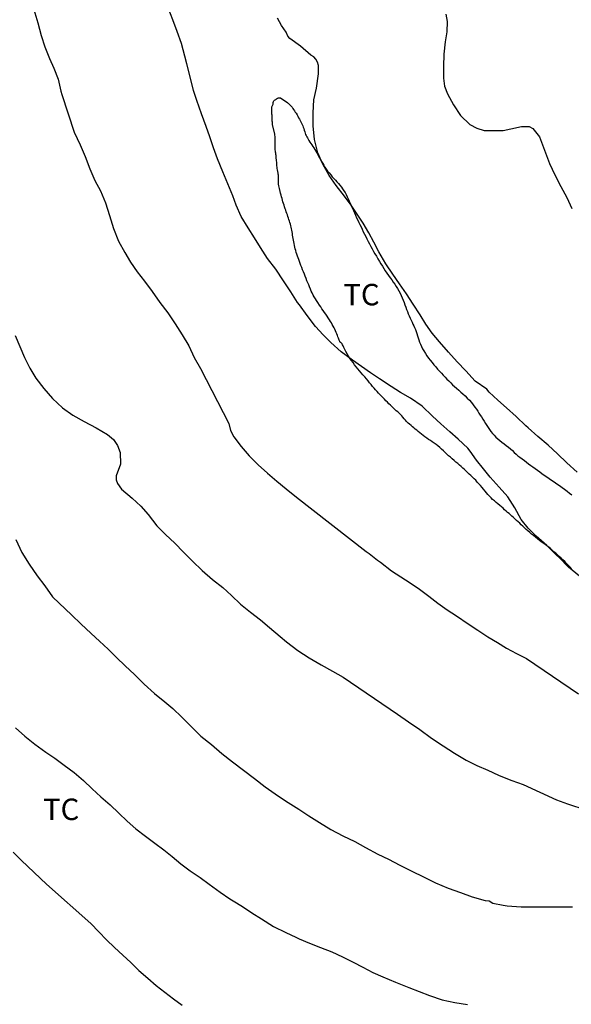
# Model space of a CAD drawing. Units: millimetres. Extents: x 584844 to 585194, y 4793539 to 4793791.
# Drawn here: x 585156 to 585175, y 4793658 to 4793692 of the extents above; entities that cross this region are included whole.
import ezdxf

# ---------------------------------------------------------------- set-up
doc = ezdxf.new("R2010")
doc.units = ezdxf.units.MM
for name, color, linetype in [('020104', 34, 'Continuous'), ('070104', 3, 'Continuous'), ('100301', 7, 'Continuous')]:
    doc.layers.add(name, color=color, linetype=linetype)
doc.layers.add('020105', color=24, linetype='Continuous', lineweight=30)
doc.styles.add('ARIAL', font='ARIAL.TTF', dxfattribs={"height": 1})

msp = doc.modelspace()

# ---------------------------------------------------------------- linework, layer by layer
at = {"layer": '020104', "flags": 128}
for points, elevation in [([(585156.024, 4793692.56), (585156.172, 4793692.092), (585156.288, 4793691.644), (585156.416, 4793691.252), (585156.58, 4793690.84), (585156.724, 4793690.508), (585156.872, 4793690.12), (585156.968, 4793689.696), (585157.008, 4793689.588), (585157.436, 4793688.262), (585157.644, 4793687.822), (585157.826, 4793687.412), (585157.98, 4793686.986), (585158.156, 4793686.58), (585158.36, 4793686.214), (585158.53, 4793685.8), (585158.676, 4793685.354), (585158.816, 4793684.9), (585158.99, 4793684.452), (585159.202, 4793684.06), (585159.408, 4793683.716), (585159.634, 4793683.386), (585159.892, 4793683.062), (585160.156, 4793682.692), (585160.428, 4793682.312), (585160.705, 4793681.95), (585160.965, 4793681.564), (585161.207, 4793681.18), (585161.437, 4793680.794), (585161.633, 4793680.382), (585161.851, 4793680.004), (585162.835, 4793678.08), (585162.901, 4793677.84), (585163.015, 4793677.612), (585163.267, 4793677.27), (585163.545, 4793676.952), (585163.867, 4793676.64), (585164.191, 4793676.346), (585164.511, 4793676.062), (585164.839, 4793675.792), (585165.199, 4793675.508), (585167.637, 4793673.608), (585167.735, 4793673.532), (585168.035, 4793673.304), (585168.133, 4793673.228), (585168.521, 4793672.934), (585168.845, 4793672.724), (585169.175, 4793672.508), (585169.493, 4793672.282), (585169.821, 4793672.048), (585170.139, 4793671.796), (585170.467, 4793671.56), (585170.795, 4793671.356), (585171.203, 4793671.072), (585171.533, 4793670.848), (585171.881, 4793670.626), (585172.217, 4793670.422), (585172.541, 4793670.23), (585172.891, 4793670.042), (585173.239, 4793669.86), (585175.047, 4793668.63)], 56), ([(585175.087, 4793672.746), (585174.707, 4793673.06), (585174.371, 4793673.394), (585174.289, 4793673.476), (585173.945, 4793673.818), (585173.575, 4793674.144), (585173.291, 4793674.416), (585173.051, 4793674.722), (585172.825, 4793675.128), (585172.587, 4793675.512), (585172.283, 4793675.848), (585171.965, 4793676.202), (585171.729, 4793676.492), (585171.491, 4793676.798), (585171.263, 4793677.116), (585171.185, 4793677.212), (585170.845, 4793677.528), (585170.561, 4793677.788), (585170.243, 4793678.064), (585169.949, 4793678.338), (585169.587, 4793678.682), (585169.183, 4793678.96), (585168.837, 4793679.162), (585168.503, 4793679.368), (585168.103, 4793679.642), (585167.791, 4793679.846), (585167.467, 4793680.072), (585167.153, 4793680.298), (585166.765, 4793680.584), (585166.403, 4793680.912), (585166.131, 4793681.182), (585165.869, 4793681.474), (585165.569, 4793681.86), (585165.301, 4793682.228), (585165.241, 4793682.316), (585165.005, 4793682.68), (585164.751, 4793683.064), (585164.479, 4793683.478), (585164.191, 4793683.852), (585163.941, 4793684.236), (585163.733, 4793684.576), (585163.515, 4793684.916), (585163.269, 4793685.318), (585163.1, 4793685.712), (585162.98, 4793686.038), (585162.8, 4793686.46), (585162.63, 4793686.878), (585162.444, 4793687.336), (585162.304, 4793687.724), (585162.17, 4793688.108), (585162.044, 4793688.47), (585161.886, 4793688.906), (585161.722, 4793689.368), (585161.604, 4793689.728), (585161.484, 4793690.198), (585161.368, 4793690.658), (585161.298, 4793690.918), (585161.182, 4793691.362), (585161.038, 4793691.786), (585160.882, 4793692.196), (585160.714, 4793692.61)], 57), ([(585170.413, 4793692.39), (585170.459, 4793692.132), (585170.457, 4793691.78), (585170.399, 4793691.43), (585170.345, 4793690.996), (585170.335, 4793690.564), (585170.335, 4793690.156), (585170.377, 4793689.876), (585170.473, 4793689.608), (585170.687, 4793689.222), (585170.933, 4793688.85), (585171.259, 4793688.536), (585171.503, 4793688.402), (585171.753, 4793688.33), (585172.185, 4793688.324), (585172.425, 4793688.328), (585172.685, 4793688.38), (585173.055, 4793688.468), (585173.325, 4793688.468), (585173.455, 4793688.4), (585173.687, 4793688.102), (585173.861, 4793687.636), (585174.043, 4793687.176), (585174.227, 4793686.776), (585174.431, 4793686.368), (585174.639, 4793685.982), (585174.823, 4793685.602)], 59), ([(585175.007, 4793676.38), (585174.647, 4793676.708), (585174.315, 4793677.022), (585173.987, 4793677.324), (585173.631, 4793677.63), (585173.295, 4793677.924), (585173.213, 4793678), (585172.871, 4793678.32), (585172.533, 4793678.622), (585172.231, 4793678.89), (585171.927, 4793679.174), (585171.847, 4793679.284), (585171.445, 4793679.56), (585171.121, 4793679.916), (585170.811, 4793680.236), (585170.509, 4793680.574), (585170.193, 4793680.94), (585169.941, 4793681.236), (585169.723, 4793681.556), (585169.527, 4793681.876), (585169.281, 4793682.256), (585169.043, 4793682.608), (585168.805, 4793682.968), (585168.569, 4793683.302), (585168.323, 4793683.658), (585168.073, 4793684.08), (585167.901, 4793684.418), (585167.727, 4793684.752), (585167.531, 4793685.08), (585167.323, 4793685.398), (585167.107, 4793685.714), (585166.881, 4793686.024), (585166.591, 4793686.396), (585166.343, 4793686.748), (585166.117, 4793687.144), (585165.947, 4793687.54), (585165.835, 4793688.008), (585165.785, 4793688.488), (585165.78, 4793688.938), (585165.802, 4793689.392), (585165.902, 4793689.81), (585165.976, 4793690.302), (585165.97, 4793690.602), (585165.934, 4793690.716), (585165.878, 4793690.816), (585165.806, 4793690.896), (585165.708, 4793690.964), (585165.342, 4793691.272), (585164.968, 4793691.538), (585164.894, 4793691.626), (585164.836, 4793691.762), (585164.674, 4793691.994), (585164.54, 4793692.254)], 58), ([(585155.395, 4793674.025), (585155.607, 4793673.573), (585155.863, 4793673.159), (585156.139, 4793672.755), (585156.415, 4793672.399), (585156.677, 4793672.025), (585157.355, 4793671.373), (585157.665, 4793671.073), (585158.029, 4793670.739), (585158.321, 4793670.465), (585158.619, 4793670.189), (585158.917, 4793669.893), (585159.217, 4793669.603), (585159.543, 4793669.299), (585159.887, 4793668.967), (585160.237, 4793668.645), (585160.607, 4793668.343), (585160.885, 4793668.117), (585161.195, 4793667.807), (585161.531, 4793667.473), (585161.863, 4793667.153), (585162.229, 4793666.853), (585162.599, 4793666.545), (585162.969, 4793666.255), (585163.355, 4793665.961), (585163.737, 4793665.669), (585164.103, 4793665.381), (585164.459, 4793665.133), (585164.819, 4793664.887), (585165.195, 4793664.659), (585165.289, 4793664.599), (585165.635, 4793664.361), (585166.009, 4793664.125), (585166.405, 4793663.887), (585166.821, 4793663.665), (585167.237, 4793663.459), (585167.615, 4793663.259), (585168.039, 4793663.023), (585168.421, 4793662.843), (585168.813, 4793662.637), (585169.253, 4793662.413), (585169.619, 4793662.237), (585170.057, 4793662.019), (585170.501, 4793661.835), (585170.931, 4793661.677), (585171.333, 4793661.535), (585171.789, 4793661.403), (585171.933, 4793661.385), (585172.055, 4793661.313), (585172.423, 4793661.235), (585172.557, 4793661.215), (585173.051, 4793661.181), (585173.455, 4793661.181), (585173.953, 4793661.181), (585174.437, 4793661.181), (585174.837, 4793661.177)], 54), ([(585155.389, 4793667.437), (585155.711, 4793667.147), (585156.061, 4793666.863), (585156.449, 4793666.589), (585156.765, 4793666.373), (585157.085, 4793666.139), (585157.437, 4793665.881), (585157.763, 4793665.597), (585158.067, 4793665.311), (585158.371, 4793665.029), (585158.689, 4793664.751), (585158.991, 4793664.461), (585159.285, 4793664.181), (585159.589, 4793663.909), (585159.923, 4793663.651), (585160.259, 4793663.409), (585160.567, 4793663.173), (585160.865, 4793662.935), (585161.163, 4793662.679), (585161.493, 4793662.437), (585161.837, 4793662.211), (585162.155, 4793661.975), (585162.539, 4793661.697), (585162.879, 4793661.461), (585162.989, 4793661.393), (585163.317, 4793661.197), (585163.647, 4793660.971), (585163.977, 4793660.759), (585164.393, 4793660.497), (585164.835, 4793660.279), (585165.181, 4793660.117), (585165.295, 4793660.063), (585165.657, 4793659.905), (585166.045, 4793659.761), (585166.437, 4793659.605), (585166.813, 4793659.427), (585167.177, 4793659.245), (585167.523, 4793659.069), (585167.869, 4793658.889), (585168.217, 4793658.729), (585168.665, 4793658.549), (585169.127, 4793658.361), (585169.487, 4793658.221), (585169.843, 4793658.081), (585170.293, 4793657.933), (585170.729, 4793657.833), (585171.179, 4793657.769)], 53), ([(585155.311, 4793663.089), (585155.597, 4793662.799), (585156.473, 4793661.973), (585158.015, 4793660.595), (585158.295, 4793660.307), (585158.567, 4793660.025), (585158.841, 4793659.753), (585159.137, 4793659.489), (585159.413, 4793659.237), (585159.697, 4793658.959), (585160.007, 4793658.683), (585160.301, 4793658.435), (585160.603, 4793658.195), (585160.903, 4793657.965), (585161.209, 4793657.747)], 52)]:
    msp.add_lwpolyline(points, dxfattribs=dict(at, elevation=elevation))
at = {"layer": '020105', "elevation": 55, "flags": 128}
msp.add_lwpolyline([(585155.378, 4793681.159), (585155.538, 4793680.773), (585155.698, 4793680.387), (585155.886, 4793680.009), (585156.098, 4793679.667), (585156.372, 4793679.303), (585156.68, 4793678.953), (585157.026, 4793678.633), (585157.394, 4793678.369), (585157.784, 4793678.151), (585158.209, 4793677.925), (585158.597, 4793677.701), (585158.805, 4793677.519), (585158.947, 4793677.309), (585159.045, 4793677.065), (585159.053, 4793676.653), (585158.901, 4793676.247), (585158.899, 4793676.111), (585158.951, 4793675.983), (585159.093, 4793675.783), (585159.467, 4793675.467), (585159.763, 4793675.195), (585160.025, 4793674.901), (585160.319, 4793674.507), (585160.623, 4793674.193), (585160.951, 4793673.893), (585161.259, 4793673.583), (585161.565, 4793673.265), (585161.903, 4793672.941), (585162.271, 4793672.629), (585162.631, 4793672.341), (585162.933, 4793672.063), (585163.251, 4793671.767), (585163.597, 4793671.479), (585163.943, 4793671.213), (585164.255, 4793670.947), (585164.629, 4793670.633), (585164.855, 4793670.441), (585165.243, 4793670.139), (585165.647, 4793669.881), (585166.069, 4793669.645), (585166.459, 4793669.419), (585166.837, 4793669.205), (585168.735, 4793667.921), (585169.117, 4793667.649), (585169.511, 4793667.377), (585169.913, 4793667.083), (585170.325, 4793666.807), (585170.723, 4793666.551), (585171.127, 4793666.303), (585171.501, 4793666.127), (585171.883, 4793665.953), (585172.259, 4793665.789), (585172.631, 4793665.631), (585172.725, 4793665.597), (585173.123, 4793665.461), (585174.289, 4793664.927), (585174.667, 4793664.777), (585175.311, 4793664.577)], dxfattribs=at)
at = {"layer": '070104'}
msp.add_polyline3d([(585174.812, 4793672.995, 56.634), (585174.756, 4793673.057, 56.634), (585174.696, 4793673.121, 56.634), (585174.636, 4793673.185, 56.634), (585174.572, 4793673.249, 56.632), (585174.508, 4793673.313, 56.632), (585174.444, 4793673.375, 56.63), (585174.38, 4793673.433, 56.628), (585174.318, 4793673.489, 56.626), (585174.256, 4793673.543, 56.626), (585174.194, 4793673.597, 56.626), (585174.134, 4793673.653, 56.626), (585174.072, 4793673.705, 56.626), (585174.01, 4793673.755, 56.63), (585173.946, 4793673.803, 56.632), (585173.882, 4793673.849, 56.636), (585173.818, 4793673.895, 56.642), (585173.752, 4793673.943, 56.646), (585173.686, 4793673.993, 56.65), (585173.618, 4793674.047, 56.654), (585173.548, 4793674.103, 56.656), (585173.48, 4793674.159, 56.66), (585173.414, 4793674.215, 56.664), (585173.348, 4793674.271, 56.668), (585173.284, 4793674.325, 56.672), (585173.222, 4793674.379, 56.676), (585173.164, 4793674.433, 56.68), (585173.108, 4793674.485, 56.682), (585173.054, 4793674.539, 56.686), (585172.998, 4793674.591, 56.69), (585172.942, 4793674.643, 56.694), (585172.886, 4793674.693, 56.698), (585172.832, 4793674.743, 56.7), (585172.78, 4793674.793, 56.702), (585172.728, 4793674.839, 56.702), (585172.676, 4793674.883, 56.702), (585172.626, 4793674.929, 56.7), (585172.576, 4793674.973, 56.7), (585172.524, 4793675.019, 56.7), (585172.47, 4793675.065, 56.698), (585172.416, 4793675.115, 56.696), (585172.36, 4793675.165, 56.694), (585172.3, 4793675.217, 56.694), (585172.238, 4793675.269, 56.692), (585172.174, 4793675.321, 56.692), (585172.112, 4793675.373, 56.696), (585172.052, 4793675.425, 56.702), (585171.996, 4793675.481, 56.71), (585171.942, 4793675.537, 56.718), (585171.89, 4793675.597, 56.726), (585171.838, 4793675.657, 56.732), (585171.786, 4793675.719, 56.74), (585171.736, 4793675.781, 56.746), (585171.682, 4793675.845, 56.754), (585171.628, 4793675.909, 56.762), (585171.572, 4793675.973, 56.768), (585171.516, 4793676.033, 56.776), (585171.46, 4793676.093, 56.782), (585171.404, 4793676.149, 56.788), (585171.348, 4793676.203, 56.79), (585171.292, 4793676.257, 56.79), (585171.236, 4793676.311, 56.79), (585171.18, 4793676.365, 56.788), (585171.124, 4793676.417, 56.788), (585171.068, 4793676.469, 56.788), (585171.012, 4793676.521, 56.788), (585170.954, 4793676.571, 56.788), (585170.896, 4793676.623, 56.788), (585170.836, 4793676.677, 56.788), (585170.772, 4793676.729, 56.788), (585170.708, 4793676.783, 56.788), (585170.644, 4793676.839, 56.788), (585170.58, 4793676.897, 56.786), (585170.516, 4793676.955, 56.782), (585170.454, 4793677.011, 56.776), (585170.392, 4793677.069, 56.77), (585170.332, 4793677.125, 56.764), (585170.27, 4793677.181, 56.758), (585170.208, 4793677.239, 56.754), (585170.142, 4793677.295, 56.752), (585170.078, 4793677.347, 56.752), (585170.012, 4793677.397, 56.752), (585169.946, 4793677.443, 56.752), (585169.88, 4793677.485, 56.752), (585169.816, 4793677.525, 56.752), (585169.752, 4793677.565, 56.752), (585169.688, 4793677.609, 56.752), (585169.626, 4793677.655, 56.752), (585169.566, 4793677.703, 56.752), (585169.508, 4793677.751, 56.752), (585169.452, 4793677.799, 56.752), (585169.4, 4793677.843, 56.752), (585169.35, 4793677.883, 56.752), (585169.3, 4793677.925, 56.75), (585169.252, 4793677.965, 56.75), (585169.202, 4793678.005, 56.748), (585169.144, 4793678.057, 56.746), (585169.102, 4793678.097, 56.744), (585169.046, 4793678.151, 56.74), (585169.008, 4793678.193, 56.738), (585168.964, 4793678.243, 56.736), (585168.92, 4793678.297, 56.736), (585168.878, 4793678.345, 56.736), (585168.832, 4793678.393, 56.736), (585168.784, 4793678.441, 56.736), (585168.736, 4793678.485, 56.736), (585168.688, 4793678.527, 56.736), (585168.636, 4793678.573, 56.736), (585168.582, 4793678.623, 56.738), (585168.532, 4793678.669, 56.738), (585168.48, 4793678.719, 56.74), (585168.428, 4793678.769, 56.74), (585168.376, 4793678.823, 56.74), (585168.326, 4793678.875, 56.74), (585168.274, 4793678.927, 56.74), (585168.224, 4793678.979, 56.74), (585168.172, 4793679.031, 56.74), (585168.12, 4793679.083, 56.74), (585168.068, 4793679.139, 56.74), (585168.016, 4793679.197, 56.74), (585167.964, 4793679.257, 56.74), (585167.912, 4793679.319, 56.744), (585167.86, 4793679.379, 56.752), (585167.808, 4793679.439, 56.764), (585167.754, 4793679.503, 56.778), (585167.7, 4793679.569, 56.794), (585167.644, 4793679.637, 56.81), (585167.584, 4793679.709, 56.826), (585167.524, 4793679.779, 56.842), (585167.464, 4793679.849, 56.858), (585167.406, 4793679.921, 56.874), (585167.346, 4793679.991, 56.89), (585167.288, 4793680.063, 56.904), (585167.232, 4793680.135, 56.92), (585167.176, 4793680.209, 56.934), (585167.122, 4793680.281, 56.948), (585167.068, 4793680.357, 56.956), (585167.016, 4793680.435, 56.96), (585166.968, 4793680.515, 56.96), (585166.924, 4793680.595, 56.96), (585166.888, 4793680.669, 56.958), (585166.856, 4793680.735, 56.958), (585166.83, 4793680.793, 56.958), (585166.81, 4793680.835, 56.958), (585166.792, 4793680.865, 56.958), (585166.776, 4793680.887, 56.958), (585166.752, 4793680.907, 56.956), (585166.73, 4793680.917, 56.954), (585166.716, 4793680.951, 56.954), (585166.708, 4793680.971, 56.956), (585166.696, 4793680.995, 56.962), (585166.682, 4793681.029, 56.968), (585166.666, 4793681.067, 56.978), (585166.648, 4793681.113, 56.99), (585166.63, 4793681.161, 57.004), (585166.61, 4793681.213, 57.016), (585166.588, 4793681.267, 57.028), (585166.564, 4793681.319, 57.042), (585166.538, 4793681.373, 57.054), (585166.512, 4793681.429, 57.066), (585166.482, 4793681.483, 57.08), (585166.452, 4793681.539, 57.092), (585166.42, 4793681.595, 57.104), (585166.386, 4793681.651, 57.116), (585166.35, 4793681.709, 57.13), (585166.31, 4793681.769, 57.138), (585166.268, 4793681.833, 57.144), (585166.224, 4793681.897, 57.146), (585166.18, 4793681.961, 57.146), (585166.136, 4793682.027, 57.142), (585166.092, 4793682.093, 57.14), (585166.05, 4793682.157, 57.138), (585166.008, 4793682.219, 57.138), (585165.946, 4793682.313, 57.144), (585165.902, 4793682.381, 57.15), (585165.864, 4793682.439, 57.154), (585165.822, 4793682.511, 57.156), (585165.788, 4793682.571, 57.156), (585165.752, 4793682.643, 57.156), (585165.718, 4793682.711, 57.154), (585165.69, 4793682.777, 57.152), (585165.656, 4793682.853, 57.15), (585165.628, 4793682.923, 57.15), (585165.596, 4793682.999, 57.15), (585165.568, 4793683.073, 57.15), (585165.538, 4793683.149, 57.15), (585165.506, 4793683.227, 57.15), (585165.476, 4793683.301, 57.15), (585165.444, 4793683.381, 57.15), (585165.414, 4793683.455, 57.15), (585165.384, 4793683.531, 57.15), (585165.356, 4793683.605, 57.15), (585165.33, 4793683.679, 57.15), (585165.304, 4793683.747, 57.15), (585165.28, 4793683.811, 57.15), (585165.258, 4793683.873, 57.15), (585165.236, 4793683.933, 57.15), (585165.216, 4793683.995, 57.15), (585165.196, 4793684.061, 57.154), (585165.178, 4793684.125, 57.16), (585165.16, 4793684.187, 57.17), (585165.146, 4793684.247, 57.184), (585165.132, 4793684.309, 57.196), (585165.118, 4793684.369, 57.208), (585165.106, 4793684.429, 57.222), (585165.094, 4793684.487, 57.236), (585165.084, 4793684.545, 57.25), (585165.076, 4793684.605, 57.262), (585165.068, 4793684.663, 57.276), (585165.06, 4793684.723, 57.288), (585165.052, 4793684.779, 57.296), (585165.042, 4793684.835, 57.298), (585165.032, 4793684.889, 57.298), (585165.02, 4793684.941, 57.292), (585165.006, 4793684.995, 57.286), (585164.992, 4793685.049, 57.28), (585164.974, 4793685.103, 57.276), (585164.956, 4793685.155, 57.276), (585164.938, 4793685.209, 57.278), (585164.92, 4793685.263, 57.282), (585164.902, 4793685.317, 57.288), (585164.882, 4793685.373, 57.296), (585164.864, 4793685.427, 57.302), (585164.844, 4793685.481, 57.308), (585164.824, 4793685.535, 57.316), (585164.804, 4793685.591, 57.322), (585164.786, 4793685.651, 57.33), (585164.766, 4793685.711, 57.336), (585164.748, 4793685.773, 57.342), (585164.728, 4793685.833, 57.35), (585164.712, 4793685.891, 57.354), (585164.696, 4793685.949, 57.358), (585164.68, 4793686.009, 57.358), (585164.664, 4793686.069, 57.358), (585164.648, 4793686.129, 57.358), (585164.63, 4793686.193, 57.358), (585164.604, 4793686.293, 57.358), (585164.582, 4793686.393, 57.362), (585164.572, 4793686.451, 57.364), (585164.568, 4793686.535, 57.364), (585164.568, 4793686.575, 57.364), (585164.568, 4793686.637, 57.406), (585164.568, 4793686.673, 57.422), (585164.568, 4793686.699, 57.43), (585164.568, 4793686.727, 57.436), (585164.568, 4793686.761, 57.444), (585164.564, 4793686.797, 57.452), (585164.556, 4793686.833, 57.46), (585164.546, 4793686.891, 57.47), (585164.536, 4793686.951, 57.48), (585164.528, 4793686.991, 57.484), (585164.525, 4793687.033, 57.488), (585164.519, 4793687.095, 57.49), (585164.515, 4793687.147, 57.49), (585164.511, 4793687.195, 57.49), (585164.505, 4793687.287, 57.488), (585164.497, 4793687.365, 57.486), (585164.493, 4793687.401, 57.484), (585164.487, 4793687.449, 57.48), (585164.481, 4793687.485, 57.48), (585164.475, 4793687.529, 57.48), (585164.469, 4793687.567, 57.48), (585164.465, 4793687.607, 57.486), (585164.461, 4793687.649, 57.494), (585164.459, 4793687.691, 57.504), (585164.457, 4793687.733, 57.516), (585164.457, 4793687.775, 57.528), (585164.457, 4793687.821, 57.54), (585164.457, 4793687.933, 57.548), (585164.457, 4793687.971, 57.548), (585164.457, 4793688.029, 57.538), (585164.453, 4793688.083, 57.526), (585164.441, 4793688.191, 57.508), (585164.369, 4793688.539, 57.516), (585164.363, 4793688.589, 57.53), (585164.359, 4793688.619, 57.538), (585164.355, 4793688.649, 57.55), (585164.353, 4793688.695, 57.564), (585164.353, 4793688.761, 57.582), (585164.353, 4793688.803, 57.592), (585164.349, 4793688.857, 57.602), (585164.345, 4793688.895, 57.606), (585164.345, 4793688.917, 57.606), (585164.343, 4793688.945, 57.604), (585164.343, 4793688.981, 57.602), (585164.343, 4793689.017, 57.602), (585164.343, 4793689.053, 57.61), (585164.343, 4793689.097, 57.622), (585164.343, 4793689.127, 57.626), (585164.345, 4793689.151, 57.628), (585164.351, 4793689.175, 57.63), (585164.367, 4793689.199, 57.636), (585164.381, 4793689.225, 57.644), (585164.389, 4793689.249, 57.648), (585164.391, 4793689.277, 57.65), (585164.391, 4793689.309, 57.648), (585164.393, 4793689.337, 57.648), (585164.407, 4793689.363, 57.648), (585164.431, 4793689.383, 57.648), (585164.453, 4793689.399, 57.654), (585164.477, 4793689.413, 57.66), (585164.509, 4793689.433, 57.668), (585164.537, 4793689.451, 57.674), (585164.569, 4793689.463, 57.678), (585164.597, 4793689.469, 57.68), (585164.621, 4793689.469, 57.684), (585164.645, 4793689.469, 57.686), (585164.865, 4793689.319, 57.792), (585164.885, 4793689.299, 57.8), (585164.901, 4793689.285, 57.802), (585164.919, 4793689.271, 57.806), (585164.963, 4793689.229, 57.816), (585164.989, 4793689.203, 57.824), (585165.015, 4793689.171, 57.836), (585165.045, 4793689.135, 57.848), (585165.073, 4793689.095, 57.862), (585165.103, 4793689.053, 57.876), (585165.131, 4793689.011, 57.888), (585165.159, 4793688.969, 57.904), (585165.189, 4793688.925, 57.918), (585165.221, 4793688.875, 57.932), (585165.249, 4793688.823, 57.948), (585165.277, 4793688.773, 57.96), (585165.305, 4793688.723, 57.972), (585165.331, 4793688.675, 57.982), (585165.355, 4793688.629, 57.992), (585165.377, 4793688.583, 58), (585165.399, 4793688.537, 58.008), (585165.419, 4793688.491, 58.016), (585165.437, 4793688.441, 58.03), (585165.455, 4793688.389, 58.044), (585165.473, 4793688.335, 58.06), (585165.488, 4793688.283, 58.078), (585165.504, 4793688.235, 58.094), (585165.522, 4793688.189, 58.108), (585165.54, 4793688.147, 58.122), (585165.562, 4793688.105, 58.136), (585165.584, 4793688.063, 58.15), (585165.608, 4793688.019, 58.164), (585165.636, 4793687.971, 58.172), (585165.668, 4793687.919, 58.176), (585165.702, 4793687.869, 58.176), (585165.736, 4793687.819, 58.174), (585165.772, 4793687.767, 58.17), (585165.808, 4793687.717, 58.162), (585165.842, 4793687.663, 58.156), (585165.874, 4793687.607, 58.152), (585165.908, 4793687.549, 58.15), (585165.942, 4793687.489, 58.148), (585165.976, 4793687.427, 58.148), (585166.01, 4793687.363, 58.15), (585166.044, 4793687.301, 58.152), (585166.078, 4793687.237, 58.154), (585166.116, 4793687.171, 58.154), (585166.154, 4793687.107, 58.154), (585166.196, 4793687.041, 58.154), (585166.242, 4793686.975, 58.154), (585166.29, 4793686.907, 58.152), (585166.342, 4793686.839, 58.15), (585166.396, 4793686.771, 58.146), (585166.45, 4793686.707, 58.142), (585166.506, 4793686.645, 58.136), (585166.562, 4793686.587, 58.13), (585166.616, 4793686.529, 58.122), (585166.668, 4793686.471, 58.114), (585166.718, 4793686.409, 58.108), (585166.768, 4793686.347, 58.102), (585166.814, 4793686.285, 58.096), (585166.858, 4793686.219, 58.092), (585166.898, 4793686.151, 58.092), (585166.936, 4793686.083, 58.092), (585166.972, 4793686.011, 58.094), (585167.006, 4793685.935, 58.096), (585167.042, 4793685.857, 58.098), (585167.076, 4793685.779, 58.098), (585167.112, 4793685.697, 58.1), (585167.15, 4793685.615, 58.102), (585167.188, 4793685.529, 58.108), (585167.226, 4793685.443, 58.112), (585167.264, 4793685.359, 58.12), (585167.302, 4793685.275, 58.126), (585167.34, 4793685.193, 58.132), (585167.378, 4793685.111, 58.138), (585167.418, 4793685.033, 58.14), (585167.456, 4793684.951, 58.14), (585167.496, 4793684.869, 58.138), (585167.536, 4793684.785, 58.132), (585167.578, 4793684.701, 58.124), (585167.62, 4793684.617, 58.116), (585167.662, 4793684.533, 58.108), (585167.706, 4793684.447, 58.102), (585167.748, 4793684.361, 58.096), (585167.794, 4793684.273, 58.092), (585167.842, 4793684.185, 58.086), (585167.89, 4793684.099, 58.082), (585167.942, 4793684.013, 58.076), (585167.992, 4793683.929, 58.07), (585168.044, 4793683.843, 58.064), (585168.098, 4793683.749, 58.056), (585168.15, 4793683.663, 58.05), (585168.202, 4793683.581, 58.046), (585168.252, 4793683.499, 58.044), (585168.304, 4793683.415, 58.04), (585168.36, 4793683.333, 58.04), (585168.416, 4793683.253, 58.038), (585168.472, 4793683.177, 58.032), (585168.528, 4793683.103, 58.024), (585168.582, 4793683.027, 58.014), (585168.634, 4793682.951, 58.002), (585168.684, 4793682.875, 57.992), (585168.732, 4793682.795, 57.982), (585168.778, 4793682.715, 57.972), (585168.822, 4793682.633, 57.964), (585168.86, 4793682.553, 57.956), (585168.896, 4793682.473, 57.948), (585168.93, 4793682.393, 57.94), (585168.96, 4793682.311, 57.932), (585168.988, 4793682.229, 57.922), (585169.018, 4793682.147, 57.91), (585169.046, 4793682.071, 57.898), (585169.074, 4793681.995, 57.888), (585169.106, 4793681.919, 57.876), (585169.138, 4793681.843, 57.864), (585169.172, 4793681.765, 57.856), (585169.206, 4793681.691, 57.846), (585169.238, 4793681.621, 57.838), (585169.27, 4793681.557, 57.828), (585169.3, 4793681.495, 57.818), (585169.328, 4793681.433, 57.806), (585169.356, 4793681.369, 57.794), (585169.382, 4793681.299, 57.782), (585169.406, 4793681.225, 57.772), (585169.43, 4793681.149, 57.764), (585169.452, 4793681.077, 57.758), (585169.476, 4793681.003, 57.754), (585169.5, 4793680.929, 57.75), (585169.53, 4793680.853, 57.748), (585169.564, 4793680.775, 57.746), (585169.606, 4793680.695, 57.744), (585169.65, 4793680.615, 57.742), (585169.702, 4793680.533, 57.74), (585169.756, 4793680.451, 57.736), (585169.814, 4793680.369, 57.734), (585169.876, 4793680.291, 57.732), (585169.94, 4793680.213, 57.73), (585170.004, 4793680.135, 57.73), (585170.066, 4793680.061, 57.728), (585170.132, 4793679.985, 57.726), (585170.196, 4793679.913, 57.72), (585170.262, 4793679.841, 57.714), (585170.328, 4793679.771, 57.706), (585170.394, 4793679.703, 57.7), (585170.458, 4793679.635, 57.694), (585170.522, 4793679.569, 57.69), (585170.588, 4793679.503, 57.688), (585170.656, 4793679.437, 57.686), (585170.726, 4793679.375, 57.684), (585170.796, 4793679.311, 57.684), (585170.868, 4793679.247, 57.684), (585170.94, 4793679.181, 57.68), (585171.014, 4793679.113, 57.672), (585171.09, 4793679.043, 57.662), (585171.168, 4793678.969, 57.652), (585171.242, 4793678.893, 57.644), (585171.31, 4793678.813, 57.636), (585171.372, 4793678.731, 57.63), (585171.43, 4793678.651, 57.624), (585171.484, 4793678.579, 57.62), (585171.532, 4793678.509, 57.618), (585171.576, 4793678.443, 57.616), (585171.62, 4793678.377, 57.616), (585171.664, 4793678.309, 57.616), (585171.708, 4793678.237, 57.616), (585171.756, 4793678.161, 57.616), (585171.802, 4793678.085, 57.62), (585171.846, 4793678.011, 57.624), (585171.892, 4793677.939, 57.632), (585171.94, 4793677.869, 57.638), (585171.992, 4793677.801, 57.646), (585172.048, 4793677.733, 57.654), (585172.106, 4793677.667, 57.66), (585172.17, 4793677.603, 57.664), (585172.234, 4793677.543, 57.666), (585172.304, 4793677.485, 57.666), (585172.376, 4793677.429, 57.666), (585172.452, 4793677.369, 57.666), (585172.528, 4793677.309, 57.664), (585172.604, 4793677.249, 57.664), (585172.678, 4793677.189, 57.664), (585172.746, 4793677.131, 57.666), (585172.81, 4793677.071, 57.666), (585172.872, 4793677.013, 57.666), (585172.938, 4793676.955, 57.668), (585173.008, 4793676.899, 57.668), (585173.084, 4793676.841, 57.67), (585173.16, 4793676.785, 57.67), (585173.236, 4793676.729, 57.67), (585173.31, 4793676.673, 57.67), (585173.386, 4793676.617, 57.668), (585173.46, 4793676.561, 57.666), (585173.536, 4793676.505, 57.666), (585173.616, 4793676.449, 57.666), (585173.696, 4793676.391, 57.668), (585173.776, 4793676.335, 57.674), (585173.858, 4793676.277, 57.682), (585173.942, 4793676.217, 57.694), (585174.026, 4793676.157, 57.706), (585174.114, 4793676.097, 57.718), (585174.202, 4793676.035, 57.728), (585174.294, 4793675.971, 57.742), (585174.384, 4793675.909, 57.754), (585174.476, 4793675.843, 57.766), (585174.564, 4793675.779, 57.778), (585174.652, 4793675.713, 57.79), (585174.736, 4793675.649, 57.804), (585174.818, 4793675.585, 57.814)], dxfattribs=at)

# ---------------------------------------------------------------- texts
at = {"layer": '100301', "style": 'ARIAL'}
for p in [(585166.839, 4793682.211), (585156.35, 4793664.215)]:
    msp.add_text('TC', height=0.75, rotation=359.9988, dxfattribs=at).set_placement(p)

doc.saveas('drawing.dxf')
